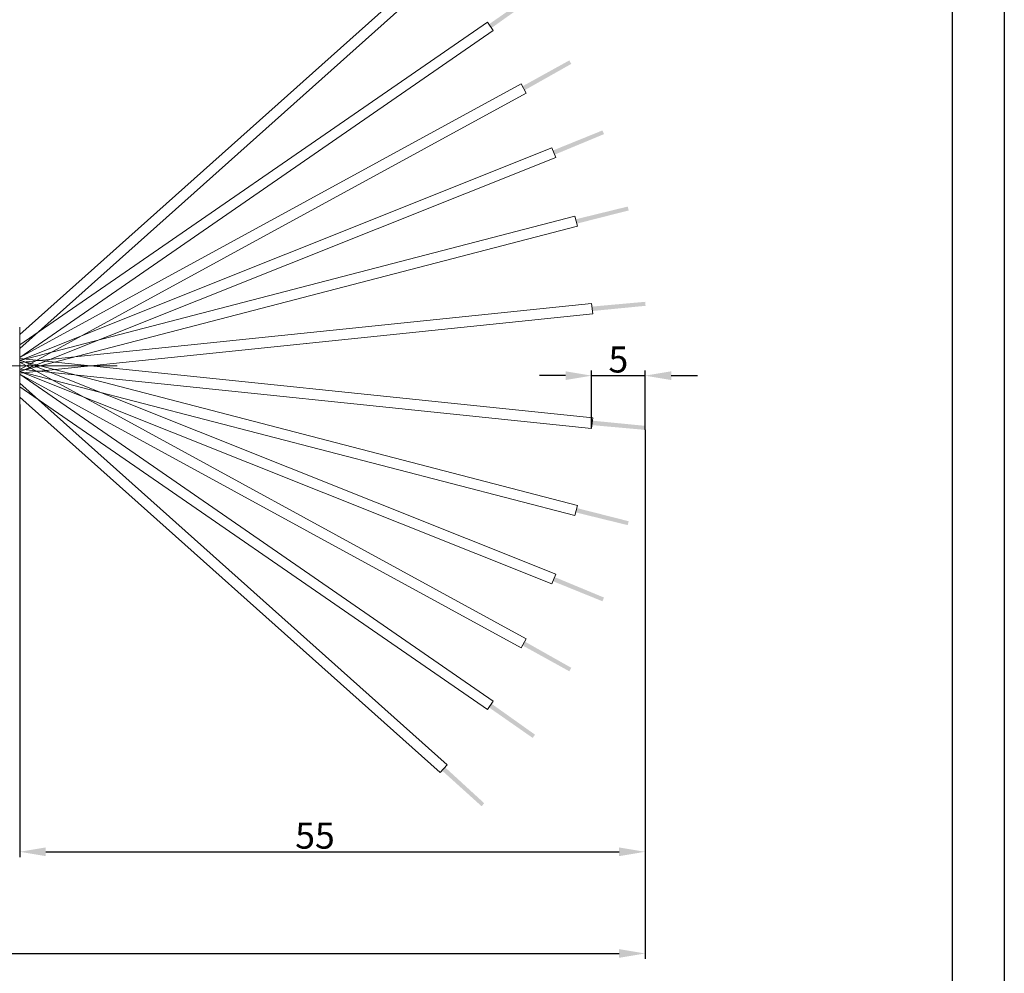
# Model space of a CAD drawing. Units: inches. Extents: x 1571 to 1868, y 1530 to 1740.
# Drawn here: x 1774 to 1868, y 1579 to 1670 of the extents above; entities that cross this region are included whole.
import ezdxf

# ---------------------------------------------------------------- set-up
doc = ezdxf.new("R2010")
doc.units = ezdxf.units.IN
doc.header["$MEASUREMENT"] = 0
doc.linetypes.add('ACAD_ISO04W100', pattern=[30, 24, -3, 0, -3])
doc.layers.add('A1', color=7, linetype='Continuous', lineweight=30)
for name, color, linetype in [('A2', 1, 'ACAD_ISO04W100'), ('A3', 3, 'Continuous'), ('A6', 1, 'Continuous')]:
    doc.layers.add(name, color=color, linetype=linetype)
doc.styles.add('样式', font='isocp.shx', dxfattribs={"bigfont": 'gbcbig.shx'})
doc.dimstyles.get("Standard").update_dxf_attribs({"dimtxt": 2.5, "dimasz": 2.5, "dimexe": 0.5, "dimexo": 0, "dimgap": 0.3, "dimtad": 1, "dimdec": 3, "dimdsep": 46, "dimtxsty": '样式', "dimcen": 0.09, "dimclrd": 256, "dimclrt": 2, "dimadec": 0, "dimazin": 0, "dimtfac": 1, "dimtdec": 3, "dimtmove": 0, "dimatfit": 3, "dimfxl": 0, "dimtolj": 1, "dimtzin": 0, "dimarcsym": 0})

# ---------------------------------------------------------------- blocks, each defined once
blk = doc.blocks.new('*D22')
at = {"layer": 'A3', "color": 0, "lineweight": -2}
for p, q in [((1828.574, 1630.898), (1828.574, 1636.437)), ((1833.695, 1630.755), (1833.695, 1636.437))]:
    blk.add_line(p, q, dxfattribs=at)
at = {"layer": 'A3', "color": 7, "lineweight": -2}
for p, q in [((1826.074, 1635.937), (1823.574, 1635.937)), ((1828.574, 1635.937), (1833.695, 1635.937)), ((1836.195, 1635.937), (1838.695, 1635.937))]:
    blk.add_line(p, q, dxfattribs=at)
at = {"layer": 'A3', "color": 7}
for points in [[(1826.074, 1636.353), (1826.074, 1635.52), (1828.574, 1635.937)], [(1836.195, 1636.353), (1836.195, 1635.52), (1833.695, 1635.937)]]:
    blk.add_solid(points, dxfattribs=at)
at = {"layer": 'Defpoints', "color": 0}
for p in [(1833.695, 1635.937), (1828.574, 1630.898), (1833.695, 1630.755)]:
    blk.add_point(p, dxfattribs=at)
at = {"layer": 'A3', "color": 7, "lineweight": 9, "insert": (1831.134, 1637.487), "char_height": 2.5, "attachment_point": 5, "style": '样式'}
blk.add_mtext('\\A1;5', dxfattribs=at)
blk = doc.blocks.new('*D24')
at = {"layer": 'A3', "color": 0, "lineweight": -2}
for p, q in [((1618.558, 1635.396), (1618.558, 1580.155)), ((1833.695, 1630.755), (1833.695, 1580.155))]:
    blk.add_line(p, q, dxfattribs=at)
at = {"layer": 'A3', "color": 7, "lineweight": -2}
blk.add_line((1621.058, 1580.655), (1831.195, 1580.655), dxfattribs=at)
at = {"layer": 'A3', "color": 7}
for points in [[(1621.058, 1581.072), (1621.058, 1580.239), (1618.558, 1580.655)], [(1831.195, 1581.072), (1831.195, 1580.239), (1833.695, 1580.655)]]:
    blk.add_solid(points, dxfattribs=at)
at = {"layer": 'Defpoints', "color": 0}
for p in [(1618.558, 1635.396), (1833.695, 1630.755), (1833.695, 1580.655)]:
    blk.add_point(p, dxfattribs=at)
at = {"layer": 'A3', "color": 7, "lineweight": 9, "insert": (1725.765, 1582.205), "char_height": 2.5, "attachment_point": 5, "style": '样式'}
blk.add_mtext('\\A1;※METERS', dxfattribs=at)
blk = doc.blocks.new('*D25')
at = {"layer": 'A3', "color": 0, "lineweight": -2}
for p, q in [((1773.834, 1633.178), (1773.834, 1589.884)), ((1833.695, 1630.755), (1833.695, 1589.884))]:
    blk.add_line(p, q, dxfattribs=at)
at = {"layer": 'A3', "color": 7, "lineweight": -2}
blk.add_line((1776.334, 1590.384), (1831.195, 1590.384), dxfattribs=at)
at = {"layer": 'A3', "color": 7}
for points in [[(1776.334, 1590.8), (1776.334, 1589.967), (1773.834, 1590.384)], [(1831.195, 1590.8), (1831.195, 1589.967), (1833.695, 1590.384)]]:
    blk.add_solid(points, dxfattribs=at)
at = {"layer": 'Defpoints', "color": 0}
for p in [(1773.834, 1633.178), (1833.695, 1630.755), (1833.695, 1590.384)]:
    blk.add_point(p, dxfattribs=at)
at = {"layer": 'A3', "color": 7, "lineweight": 9, "insert": (1802.096, 1591.934), "char_height": 2.5, "attachment_point": 5, "style": '样式'}
blk.add_mtext('\\A1;55', dxfattribs=at)

msp = doc.modelspace()

# ---------------------------------------------------------------- hatches: boundary and pattern name
at = {"lineweight": 9}
h = msp.add_hatch(color=256, dxfattribs=at)
h.dxf.hatch_style = 2
h.paths.add_polyline_path([(1823.1543, 1672.162), (1818.9852, 1669.1994), (1818.7422, 1669.5513), (1822.9343, 1672.4759)])
h = msp.add_hatch(color=256, dxfattribs=at)
h.dxf.hatch_style = 2
h.paths.add_polyline_path([(1826.6253, 1665.7647), (1822.1704, 1663.2522), (1821.9654, 1663.6275), (1826.4392, 1666.0998)])
h = msp.add_hatch(color=256, dxfattribs=at)
h.dxf.hatch_style = 2
h.paths.add_polyline_path([(1829.7555, 1659.0451), (1825.0318, 1657.0839), (1824.8732, 1657.481), (1829.6108, 1659.4)])
h = msp.add_hatch(color=256, dxfattribs=at)
h.dxf.hatch_style = 2
h.paths.add_polyline_path([(1832.0272, 1652.115), (1827.0592, 1650.8992), (1827.1664, 1650.4853), (1832.1207, 1651.7433)])
h = msp.add_hatch(color=256, dxfattribs=at)
h.dxf.hatch_style = 2
h.paths.add_polyline_path([(1833.6999, 1643.0027), (1828.6056, 1642.5473), (1828.6494, 1642.1219), (1833.7365, 1642.6212)])
h = msp.add_hatch(color=256, dxfattribs=at)
h.dxf.hatch_style = 2
h.paths.add_polyline_path([(1833.6999, 1630.7498), (1828.6056, 1631.2052), (1828.6494, 1631.6306), (1833.7365, 1631.1313)])
h = msp.add_hatch(color=256, dxfattribs=at)
h.dxf.hatch_style = 2
h.paths.add_polyline_path([(1832.0272, 1621.6375), (1827.0592, 1622.8532), (1827.1664, 1623.2672), (1832.1207, 1622.0092)])
h = msp.add_hatch(color=256, dxfattribs=at)
h.dxf.hatch_style = 2
h.paths.add_polyline_path([(1829.7555, 1614.7074), (1825.0318, 1616.6686), (1824.8732, 1616.2714), (1829.6108, 1614.3525)])
h = msp.add_hatch(color=256, dxfattribs=at)
h.dxf.hatch_style = 2
h.paths.add_polyline_path([(1826.6253, 1607.9878), (1822.1704, 1610.5003), (1821.9654, 1610.125), (1826.4392, 1607.6527)])
h = msp.add_hatch(color=256, dxfattribs=at)
h.dxf.hatch_style = 2
h.paths.add_polyline_path([(1823.1543, 1601.5904), (1818.9852, 1604.5531), (1818.7422, 1604.2012), (1822.9343, 1601.2766)])
h = msp.add_hatch(color=256, dxfattribs=at)
h.dxf.hatch_style = 2
h.paths.add_polyline_path([(1818.2979, 1595.0264), (1814.5299, 1598.4848), (1814.245, 1598.1659), (1818.0406, 1594.7424)])

# ---------------------------------------------------------------- linework, layer by layer
for p, q in [((1773.8335, 1639.8742), (1814.0699, 1675.7831)), ((1773.8335, 1638.5339), (1814.7357, 1675.037)), ((1773.8335, 1638.8925), (1818.5929, 1669.7681)), ((1819.1607, 1668.9449), (1818.5929, 1669.7681)), ((1773.8335, 1637.6776), (1819.1607, 1668.9449)), ((1773.8335, 1637.66), (1821.8394, 1663.8587)), ((1822.3185, 1662.9809), (1821.8394, 1663.8587)), ((1773.8334, 1636.5208), (1822.3185, 1662.9809)), ((1773.8334, 1637.4037), (1824.7758, 1657.7256)), ((1825.1464, 1656.7968), (1824.7758, 1657.7256)), ((1773.8334, 1636.327), (1825.1464, 1656.7968)), ((1773.8334, 1637.4033), (1826.9815, 1651.1984)), ((1826.9815, 1651.1984), (1827.2328, 1650.2305)), ((1773.8334, 1636.3701), (1827.2328, 1650.2305)), ((1773.8334, 1637.1899), (1828.5738, 1642.8547)), ((1828.5738, 1642.8547), (1828.6767, 1641.8601)), ((1773.8334, 1636.1846), (1828.6767, 1641.8601)), ((1773.8335, 1633.178), (1773.8333, 1640.5745)), ((1773.8334, 1637.5679), (1828.6767, 1631.8924)), ((1773.8334, 1637.4255), (1825.1464, 1616.9557)), ((1773.8334, 1637.3823), (1827.2328, 1623.522)), ((1773.8334, 1637.2317), (1822.3185, 1610.7716)), ((1773.8334, 1636.5626), (1828.5738, 1630.8977)), ((1773.8334, 1636.3492), (1826.9815, 1622.5541)), ((1773.8334, 1636.3488), (1824.7758, 1616.0269)), ((1773.8335, 1636.0924), (1821.8394, 1609.8938)), ((1773.8335, 1636.0749), (1819.1607, 1604.8075)), ((1773.8335, 1635.2186), (1814.7357, 1598.7155)), ((1773.8335, 1634.86), (1818.5929, 1603.9844)), ((1773.8335, 1633.8783), (1814.0699, 1597.9694)), ((1828.5738, 1630.8977), (1828.6767, 1631.8924)), ((1826.9815, 1622.5541), (1827.2328, 1623.522)), ((1825.1464, 1616.9557), (1824.7758, 1616.0269)), ((1822.3185, 1610.7716), (1821.8394, 1609.8938)), ((1819.1607, 1604.8075), (1818.5929, 1603.9844)), ((1814.7357, 1598.7155), (1814.0699, 1597.9694))]:
    msp.add_line(p, q, dxfattribs=at)
at = {"layer": 'A1'}
msp.add_line((1863.0722, 1735.2202), (1863.0722, 1535.2202), dxfattribs=at)
at = {"layer": 'A2', "lineweight": 13}
msp.add_line((1615.6209, 1636.8762), (1783.1581, 1636.8762), dxfattribs=at)
at = {"layer": 'A6'}
msp.add_line((1868.0722, 1740.2202), (1868.0722, 1530.2202), dxfattribs=at)

# ---------------------------------------------------------------- dimensions: what is measured, and where the dimension line sits
at = {"layer": 'A3', "color": 7, "lineweight": 9}
for base, p1, text, picture, middle in [((1833.6946, 1635.9367), (1828.5738, 1630.8977), '5', '*D22', (1831.1342, 1635.9367)), ((1833.6946, 1580.6554), (1618.5583, 1635.3962), '※METERS', '*D24', (1725.7649, 1580.6554)), ((1833.6946, 1590.3837), (1773.8335, 1633.178), '55', '*D25', (1802.096, 1590.3837))]:
    dim = msp.add_linear_dim(base=base, p1=p1, p2=(1833.6946, 1630.7547), text=text, dimstyle='Standard', override={"dimclrd": 7, "dimclrt": 7}, dxfattribs=at)
    dim.commit()
    dim.dimension.update_dxf_attribs({"geometry": picture, "text_midpoint": middle, "dimtype": 160})

doc.saveas('drawing.dxf')
